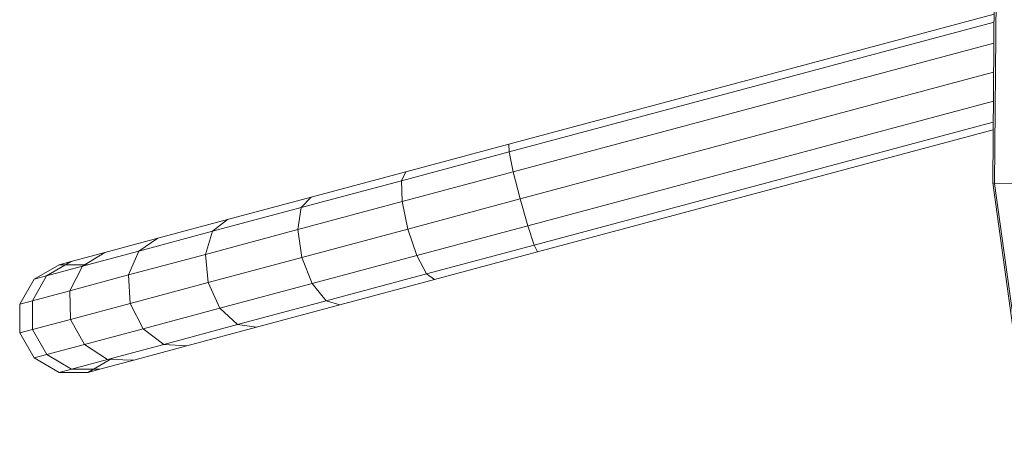
# Model space of a CAD drawing. Units: inches. Extents: x 10 to 18069, y 7 to 12778.
# Drawn here: x 7107 to 7343, y 6516 to 6619 of the extents above; entities that cross this region are included whole.
import ezdxf

# ---------------------------------------------------------------- set-up
doc = ezdxf.new("R2010")
doc.units = ezdxf.units.IN
doc.header["$MEASUREMENT"] = 0

# ---------------------------------------------------------------- blocks, each defined once
blk = doc.blocks.new('9036_DWG-663014-Level 1')
at = {"lineweight": 9}
for p, q in [((-781.85, -2299.05), (-781.35, -2235.2)), ((-781.4, -2299.19), (-780.89, -2235.02)), ((-897.74, -2289.79), (-781.53, -2258.65)), ((-897.65, -2291.62), (-781.55, -2260.51)), ((-896.66, -2296.41), (-781.59, -2265.58)), ((-895.03, -2302.89), (-781.64, -2272.51)), ((-893.2, -2309.31), (-781.7, -2279.43)), ((-891.66, -2313.96), (-781.74, -2284.5)), ((-890.83, -2315.59), (-781.75, -2286.36)), ((-922.41, -2296.4), (-897.74, -2289.79)), ((-897.65, -2291.62), (-897.74, -2289.79)), ((-923.42, -2298.52), (-897.65, -2291.62)), ((-896.66, -2296.41), (-897.65, -2291.62)), ((-947.45, -2304.96), (-923.42, -2298.52)), ((-945.06, -2302.47), (-922.41, -2296.4)), ((-923.42, -2298.52), (-922.41, -2296.4)), ((-923.24, -2303.53), (-923.42, -2298.52)), ((-923.24, -2303.53), (-896.66, -2296.41)), ((-895.03, -2302.89), (-896.66, -2296.41)), ((-773.12, -2362.37), (-781.85, -2299.05)), ((-781.4, -2299.19), (-781.85, -2299.05)), ((-777.29, -2299.08), (-781.4, -2299.19)), ((-772.62, -2362.85), (-781.4, -2299.19)), ((-965.05, -2307.83), (-945.06, -2302.47)), ((-947.45, -2304.96), (-945.06, -2302.47)), ((-921.9, -2310.09), (-895.03, -2302.89)), ((-895.03, -2302.89), (-893.2, -2309.31)), ((-968.65, -2310.64), (-947.45, -2304.96)), ((-948.28, -2310.24), (-923.24, -2303.53)), ((-948.28, -2310.24), (-947.45, -2304.96)), ((-921.9, -2310.09), (-923.24, -2303.53)), ((-981.73, -2312.29), (-965.05, -2307.83)), ((-968.65, -2310.64), (-965.05, -2307.83)), ((-970.36, -2316.16), (-948.28, -2310.24)), ((-947.31, -2316.9), (-948.28, -2310.24)), ((-947.31, -2316.9), (-921.9, -2310.09)), ((-921.9, -2310.09), (-919.78, -2316.43)), ((-919.78, -2316.43), (-893.2, -2309.31)), ((-891.66, -2313.96), (-893.2, -2309.31)), ((-994.45, -2315.7), (-981.73, -2312.29)), ((-986.33, -2315.38), (-968.65, -2310.64)), ((-986.33, -2315.38), (-981.73, -2312.29)), ((-970.36, -2316.16), (-968.65, -2310.64)), ((-917.44, -2320.86), (-891.66, -2313.96)), ((-890.83, -2315.59), (-891.66, -2313.96)), ((-1002.55, -2317.87), (-994.45, -2315.7)), ((-999.81, -2318.99), (-986.33, -2315.38)), ((-999.81, -2318.99), (-994.45, -2315.7)), ((-988.77, -2321.09), (-986.33, -2315.38)), ((-988.77, -2321.09), (-970.36, -2316.16)), ((-969.72, -2322.9), (-970.36, -2316.16)), ((-969.72, -2322.9), (-947.31, -2316.9)), ((-947.31, -2316.9), (-944.82, -2323.14)), ((-944.82, -2323.14), (-919.78, -2316.43)), ((-917.44, -2320.86), (-919.78, -2316.43)), ((-915.5, -2322.2), (-890.83, -2315.59)), ((-1011.38, -2322.09), (-1005.4, -2318.64)), ((-1011.38, -2322.09), (-1005.4, -2318.64)), ((-1008.41, -2321.3), (-1002.55, -2317.87)), ((-1008.41, -2321.3), (-999.81, -2318.99)), ((-1002.55, -2317.87), (-1005.4, -2318.64)), ((-1005.4, -2318.64), (-1002.55, -2317.87)), ((-1005.4, -2318.64), (-998.49, -2318.64)), ((-1005.4, -2318.64), (-998.49, -2318.64)), ((-1002.81, -2324.86), (-999.81, -2318.99)), ((-1014.84, -2328.08), (-1011.38, -2322.09)), ((-1014.84, -2328.08), (-1011.38, -2322.09)), ((-1011.77, -2327.26), (-1008.41, -2321.3)), ((-1011.38, -2322.09), (-1008.41, -2321.3)), ((-1002.81, -2324.86), (-988.77, -2321.09)), ((-988.4, -2327.91), (-988.77, -2321.09)), ((-941.47, -2327.3), (-917.44, -2320.86)), ((-915.5, -2322.2), (-917.44, -2320.86)), ((-988.4, -2327.91), (-969.72, -2322.9)), ((-969.72, -2322.9), (-966.9, -2329.06)), ((-966.9, -2329.06), (-944.82, -2323.14)), ((-941.47, -2327.3), (-944.82, -2323.14)), ((-938.15, -2328.27), (-915.5, -2322.2)), ((-1011.77, -2327.26), (-1002.81, -2324.86)), ((-1002.65, -2331.72), (-1002.81, -2324.86)), ((-1014.84, -2328.08), (-1011.77, -2327.26)), ((-1014.84, -2334.99), (-1014.84, -2328.08)), ((-1014.84, -2334.99), (-1014.84, -2328.08)), ((-1011.74, -2334.16), (-1011.77, -2327.26)), ((-1002.65, -2331.72), (-988.4, -2327.91)), ((-988.4, -2327.91), (-985.31, -2333.99)), ((-985.31, -2333.99), (-966.9, -2329.06)), ((-962.66, -2332.98), (-966.9, -2329.06)), ((-962.66, -2332.98), (-941.47, -2327.3)), ((-958.14, -2333.62), (-938.15, -2328.27)), ((-938.15, -2328.27), (-941.47, -2327.3)), ((-1011.74, -2334.16), (-1002.65, -2331.72)), ((-1002.65, -2331.72), (-999.36, -2337.75)), ((-980.34, -2337.72), (-962.66, -2332.98)), ((-974.82, -2338.09), (-958.14, -2333.62)), ((-958.14, -2333.62), (-962.66, -2332.98)), ((-1014.84, -2334.99), (-1011.74, -2334.16)), ((-1014.84, -2334.99), (-1011.38, -2340.98)), ((-1014.84, -2334.99), (-1011.38, -2340.98)), ((-1011.74, -2334.16), (-1008.32, -2340.15)), ((-999.36, -2337.75), (-985.31, -2333.99)), ((-980.34, -2337.72), (-985.31, -2333.99)), ((-1008.32, -2340.15), (-999.36, -2337.75)), ((-993.83, -2341.33), (-999.36, -2337.75)), ((-993.83, -2341.33), (-980.34, -2337.72)), ((-987.53, -2341.5), (-974.82, -2338.09)), ((-974.82, -2338.09), (-980.34, -2337.72)), ((-1011.38, -2340.98), (-1008.32, -2340.15)), ((-1005.4, -2344.43), (-1011.38, -2340.98)), ((-1005.4, -2344.43), (-1011.38, -2340.98)), ((-1002.42, -2343.64), (-1008.32, -2340.15)), ((-1002.42, -2343.64), (-993.83, -2341.33)), ((-992.74, -2341.12), (-998.49, -2344.43)), ((-992.74, -2341.12), (-998.49, -2344.43)), ((-995.64, -2343.67), (-987.53, -2341.5)), ((-987.53, -2341.5), (-992.74, -2341.36)), ((-1005.4, -2344.43), (-1002.42, -2343.64)), ((-998.49, -2344.43), (-1005.4, -2344.43)), ((-998.49, -2344.43), (-1005.4, -2344.43)), ((-995.64, -2343.67), (-1002.42, -2343.64)), ((-995.64, -2343.67), (-998.49, -2344.43)), ((-998.49, -2344.43), (-995.64, -2343.67))]:
    blk.add_line(p, q, dxfattribs=at)

msp = doc.modelspace()

# ---------------------------------------------------------------- block references
at = {"lineweight": 9}
msp.add_blockref('9036_DWG-663014-Level 1', (8121.93, 8879.07), dxfattribs=at)

doc.saveas('drawing.dxf')
